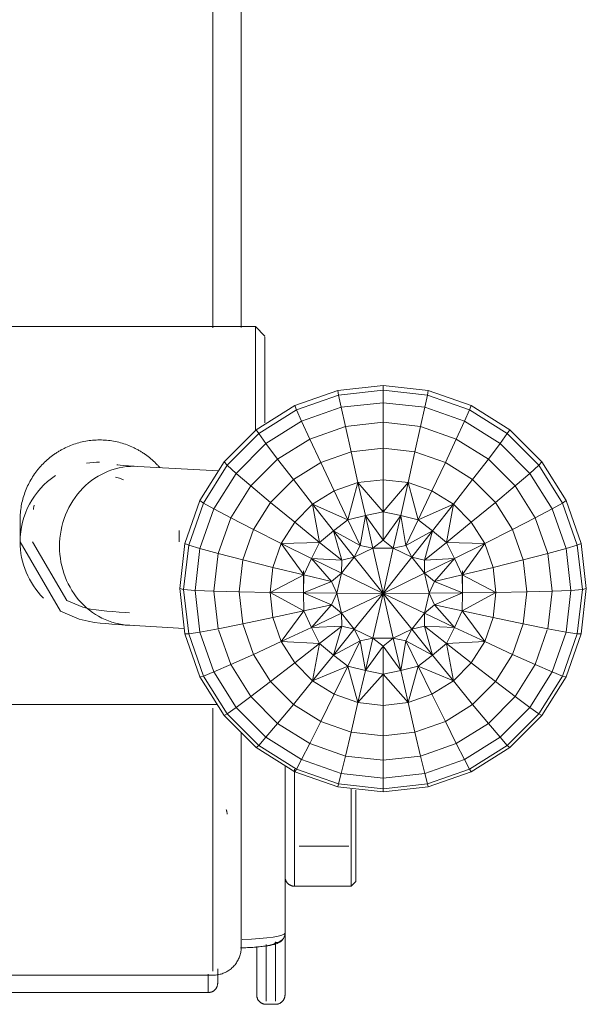
# Model space of a CAD drawing. Units: inches. Extents: x -5 to 4431, y -6 to 3130.
# Drawn here: x 1012 to 1132, y 1329 to 1537 of the extents above; entities that cross this region are included whole.
import ezdxf

# ---------------------------------------------------------------- set-up
doc = ezdxf.new("R2010")
doc.units = ezdxf.units.IN
doc.header["$MEASUREMENT"] = 0
for name, color, linetype, lineweight in [('18_dwg', 8, 'Continuous', 9), ('HAGS-ST-Black', 7, 'Continuous', 9), ('HAGS-ST-SS', 7, 'Continuous', 9)]:
    doc.layers.add(name, color=color, linetype=linetype, lineweight=lineweight)

# ---------------------------------------------------------------- blocks, each defined once
blk = doc.blocks.new('18_dwg-334093-Level 1')
at = {"lineweight": 9}
for p, q in [((-85.67, -48.72), (-76.09, -47.63)), ((-76.09, -47.63), (-66.52, -48.72)), ((-75.9, -48.46), (-76.09, -47.63)), ((-94.77, -51.89), (-85.67, -48.72)), ((-85.29, -49.54), (-94.21, -52.65)), ((-85.29, -49.54), (-85.67, -48.72)), ((-75.9, -48.46), (-85.29, -49.54)), ((-85.29, -49.54), (-84.56, -51.92)), ((-75.71, -50.91), (-75.9, -48.46)), ((-66.51, -49.54), (-75.9, -48.46)), ((-66.51, -49.54), (-66.87, -51.92)), ((-66.52, -48.72), (-57.42, -51.89)), ((-66.51, -49.54), (-66.52, -48.72)), ((-57.59, -52.65), (-66.51, -49.54)), ((-102.92, -57.03), (-94.77, -51.89)), ((-94.77, -51.89), (-94.21, -52.65)), ((-92.97, -54.85), (-84.56, -51.92)), ((-84.56, -51.92), (-75.71, -50.91)), ((-83.5, -55.8), (-84.56, -51.92)), ((-75.71, -50.91), (-66.87, -51.92)), ((-75.54, -54.89), (-75.71, -50.91)), ((-67.58, -55.8), (-66.87, -51.92)), ((-66.87, -51.92), (-58.46, -54.85)), ((-57.42, -51.89), (-57.59, -52.65)), ((-57.42, -51.89), (-49.27, -57.03)), ((-94.21, -52.65), (-102.21, -57.69)), ((-94.21, -52.65), (-92.97, -54.85)), ((-57.59, -52.65), (-58.46, -54.85)), ((-49.59, -57.69), (-57.59, -52.65)), ((-100.5, -59.59), (-92.97, -54.85)), ((-92.97, -54.85), (-91.06, -58.44)), ((-83.5, -55.8), (-91.06, -58.44)), ((-75.54, -54.89), (-83.5, -55.8)), ((-83.5, -55.8), (-82.16, -61.01)), ((-75.39, -60.24), (-75.54, -54.89)), ((-67.58, -55.8), (-75.54, -54.89)), ((-67.58, -55.8), (-68.62, -61.01)), ((-60.02, -58.44), (-67.34, -55.89)), ((-58.46, -54.85), (-60.02, -58.44)), ((-58.46, -54.85), (-50.93, -59.59)), ((-109.74, -63.84), (-102.92, -57.03)), ((-102.21, -57.69), (-108.9, -64.36)), ((-102.21, -57.69), (-102.92, -57.03)), ((-102.21, -57.69), (-100.5, -59.59)), ((-49.59, -57.69), (-50.93, -59.59)), ((-49.59, -57.69), (-49.27, -57.03)), ((-42.9, -64.36), (-49.59, -57.69)), ((-49.27, -57.03), (-42.44, -63.84)), ((-106.8, -65.88), (-100.5, -59.59)), ((-97.84, -62.71), (-100.5, -59.59)), ((-91.06, -58.44), (-97.84, -62.71)), ((-91.06, -58.44), (-88.59, -63.25)), ((-82.16, -61.01), (-75.39, -60.24)), ((-75.39, -60.24), (-68.62, -61.01)), ((-75.26, -66.77), (-75.39, -60.24)), ((-60.02, -58.44), (-62.18, -63.25)), ((-53.24, -62.71), (-60.02, -58.44)), ((-53.24, -62.71), (-50.93, -59.59)), ((-50.93, -59.59), (-44.62, -65.88)), ((-88.59, -63.25), (-82.16, -61.01)), ((-80.58, -67.37), (-82.16, -61.01)), ((-69.95, -67.37), (-68.62, -61.01)), ((-68.62, -61.01), (-62.18, -63.25)), ((-114.86, -72.01), (-109.74, -63.84)), ((-108.9, -64.36), (-113.91, -72.37)), ((-109.74, -63.84), (-108.9, -64.36)), ((-108.9, -64.36), (-106.8, -65.88)), ((-97.84, -62.71), (-103.51, -68.37)), ((-97.84, -62.71), (-94.36, -66.89)), ((-94.36, -66.89), (-88.59, -63.25)), ((-88.59, -63.25), (-85.64, -69.14)), ((-62.18, -63.25), (-64.89, -69.14)), ((-62.18, -63.25), (-56.42, -66.89)), ((-53.24, -62.71), (-56.42, -66.89)), ((-47.57, -68.37), (-53.24, -62.71)), ((-42.9, -64.36), (-44.62, -65.88)), ((-42.44, -63.84), (-42.9, -64.36)), ((-37.89, -72.37), (-42.9, -64.36)), ((-42.44, -63.84), (-37.33, -72.01)), ((-111.53, -73.43), (-106.8, -65.88)), ((-106.8, -65.88), (-103.51, -68.37)), ((-44.62, -65.88), (-47.57, -68.37)), ((-44.62, -65.88), (-39.9, -73.43)), ((-103.51, -68.37), (-107.77, -75.16)), ((-103.51, -68.37), (-99.18, -71.7)), ((-99.18, -71.7), (-94.36, -66.89)), ((-90.17, -71.99), (-94.36, -66.89)), ((-80.58, -67.37), (-85.64, -69.14)), ((-75.26, -66.77), (-80.58, -67.37)), ((-80.58, -67.37), (-78.99, -73.94)), ((-78.99, -73.94), (-75.26, -66.77)), ((-75.17, -73.86), (-75.26, -66.77)), ((-69.95, -67.37), (-75.26, -66.77)), ((-75.26, -66.77), (-71.36, -73.94)), ((-69.95, -67.37), (-71.36, -73.94)), ((-64.89, -69.14), (-69.95, -67.37)), ((-60.36, -71.99), (-56.42, -66.89)), ((-56.42, -66.89), (-51.59, -71.7)), ((-47.57, -68.37), (-51.59, -71.7)), ((-43.31, -75.16), (-47.57, -68.37)), ((-85.64, -69.14), (-90.17, -71.99)), ((-85.88, -77.26), (-85.64, -69.14)), ((-85.64, -69.14), (-78.99, -73.94)), ((-85.64, -69.14), (-82.47, -75.53)), ((-71.36, -73.94), (-64.89, -69.14)), ((-64.89, -69.14), (-67.88, -75.53)), ((-60.36, -71.99), (-64.89, -69.14)), ((-64.89, -69.14), (-64.47, -77.26)), ((-118.06, -81.1), (-114.86, -72.01)), ((-113.91, -72.37), (-117.05, -81.29)), ((-113.91, -72.37), (-114.86, -72.01)), ((-113.91, -72.37), (-111.53, -73.43)), ((-102.8, -77.48), (-99.18, -71.7)), ((-99.18, -71.7), (-93.96, -75.77)), ((-90.17, -71.99), (-93.96, -75.77)), ((-90.17, -71.99), (-85.88, -77.26)), ((-60.36, -71.99), (-64.47, -77.26)), ((-56.57, -75.77), (-60.36, -71.99)), ((-51.59, -71.7), (-56.57, -75.77)), ((-51.59, -71.7), (-47.98, -77.48)), ((-37.89, -72.37), (-39.9, -73.43)), ((-37.89, -72.37), (-37.33, -72.01)), ((-34.75, -81.29), (-37.89, -72.37)), ((-37.33, -72.01), (-34.13, -81.1)), ((-114.48, -81.83), (-111.53, -73.43)), ((-107.77, -75.16), (-111.53, -73.43)), ((-82.47, -75.53), (-78.99, -73.94)), ((-78.99, -73.94), (-75.17, -73.86)), ((-77.62, -79.77), (-78.99, -73.94)), ((-75.17, -73.86), (-77.62, -79.77)), ((-75.17, -73.86), (-71.36, -73.94)), ((-75.12, -80.92), (-75.17, -73.86)), ((-75.17, -73.86), (-72.64, -79.77)), ((-72.64, -79.77), (-71.36, -73.94)), ((-71.36, -73.94), (-67.88, -75.53)), ((-43.31, -75.16), (-39.9, -73.43)), ((-39.9, -73.43), (-36.95, -81.83)), ((-107.77, -75.16), (-110.42, -82.72)), ((-107.77, -75.16), (-102.8, -77.48)), ((-93.96, -75.77), (-96.8, -80.31)), ((-93.96, -75.77), (-85.88, -77.26)), ((-93.96, -75.77), (-88.32, -80.2)), ((-90.64, -83.23), (-93.96, -75.77)), ((-85.88, -77.26), (-82.47, -75.53)), ((-82.47, -75.53), (-77.62, -79.77)), ((-82.47, -75.53), (-79.36, -81.89)), ((-82.47, -75.53), (-82.1, -81.93)), ((-67.88, -75.53), (-72.64, -79.77)), ((-67.88, -75.53), (-70.89, -81.89)), ((-67.88, -75.53), (-68.15, -81.93)), ((-67.88, -75.53), (-64.47, -77.26)), ((-64.47, -77.26), (-56.57, -75.77)), ((-56.57, -75.77), (-62.03, -80.2)), ((-56.57, -75.77), (-59.71, -83.23)), ((-53.73, -80.31), (-56.57, -75.77)), ((-43.31, -75.16), (-47.98, -77.48)), ((-40.66, -82.72), (-43.31, -75.16)), ((-105.06, -83.91), (-102.8, -77.48)), ((-96.8, -80.31), (-102.8, -77.48)), ((-88.32, -80.2), (-85.88, -77.26)), ((-82.1, -81.93), (-85.88, -77.26)), ((-68.15, -81.93), (-64.47, -77.26)), ((-64.47, -77.26), (-62.03, -80.2)), ((-53.73, -80.31), (-47.98, -77.48)), ((-47.98, -77.48), (-45.72, -83.91)), ((-119.12, -90.68), (-118.06, -81.1)), ((-117.05, -81.29), (-118.09, -90.68)), ((-118.06, -81.1), (-117.05, -81.29)), ((-117.05, -81.29), (-114.48, -81.83)), ((-96.8, -80.31), (-98.57, -85.36)), ((-96.8, -80.31), (-90.64, -83.23)), ((-90.64, -83.23), (-88.32, -80.2)), ((-88.32, -80.2), (-82.1, -81.93)), ((-88.32, -80.2), (-82.75, -84.59)), ((-88.32, -80.2), (-85.21, -85.82)), ((-79.36, -81.89), (-77.62, -79.77)), ((-79.36, -81.89), (-75.12, -80.92)), ((-77.62, -79.77), (-75.12, -80.92)), ((-75.12, -80.92), (-72.64, -79.77)), ((-75.09, -90.68), (-75.12, -80.92)), ((-75.12, -80.92), (-70.89, -81.89)), ((-72.64, -79.77), (-70.89, -81.89)), ((-62.03, -80.2), (-68.15, -81.93)), ((-62.03, -80.2), (-67.49, -84.59)), ((-62.03, -80.2), (-65.05, -85.82)), ((-62.03, -80.2), (-59.71, -83.23)), ((-53.73, -80.31), (-59.71, -83.23)), ((-51.96, -85.36), (-53.73, -80.31)), ((-34.75, -81.29), (-36.95, -81.83)), ((-34.13, -81.1), (-34.75, -81.29)), ((-33.71, -90.68), (-34.75, -81.29)), ((-34.13, -81.1), (-33.07, -90.68)), ((-115.46, -90.68), (-114.48, -81.83)), ((-114.48, -81.83), (-110.42, -82.72)), ((-110.42, -82.72), (-111.31, -90.68)), ((-110.42, -82.72), (-105.06, -83.91)), ((-98.57, -85.36), (-90.64, -83.23)), ((-91.56, -86.94), (-90.64, -83.23)), ((-85.21, -85.82), (-90.64, -83.23)), ((-82.75, -84.59), (-79.36, -81.89)), ((-82.75, -84.59), (-82.1, -81.93)), ((-82.1, -81.93), (-79.36, -81.89)), ((-79.36, -81.89), (-75.09, -90.68)), ((-70.89, -81.89), (-75.09, -90.68)), ((-70.89, -81.89), (-68.15, -81.93)), ((-70.89, -81.89), (-67.49, -84.59)), ((-68.15, -81.93), (-67.49, -84.59)), ((-65.05, -85.82), (-59.71, -83.23)), ((-59.71, -83.23), (-51.96, -85.36)), ((-59.71, -83.23), (-58.78, -86.94)), ((-40.66, -82.72), (-45.72, -83.91)), ((-36.95, -81.83), (-40.66, -82.72)), ((-39.77, -90.68), (-40.66, -82.72)), ((-36.95, -81.83), (-35.96, -90.68)), ((-105.81, -90.68), (-105.06, -83.91)), ((-105.06, -83.91), (-98.57, -85.36)), ((-98.57, -85.36), (-99.16, -90.68)), ((-98.57, -85.36), (-91.56, -86.94)), ((-92.34, -90.68), (-98.57, -85.36)), ((-85.21, -85.82), (-82.75, -84.59)), ((-84.64, -88.51), (-82.75, -84.59)), ((-82.75, -84.59), (-75.09, -90.68)), ((-67.49, -84.59), (-75.09, -90.68)), ((-67.49, -84.59), (-65.05, -85.82)), ((-67.49, -84.59), (-65.61, -88.51)), ((-51.96, -85.36), (-58.78, -86.94)), ((-51.96, -85.36), (-58.01, -90.68)), ((-45.72, -83.91), (-51.96, -85.36)), ((-51.36, -90.68), (-51.96, -85.36)), ((-45.72, -83.91), (-44.96, -90.68)), ((-92.34, -90.68), (-91.56, -86.94)), ((-91.56, -86.94), (-85.21, -85.82)), ((-91.56, -86.94), (-84.64, -88.51)), ((-91.56, -86.94), (-86.32, -90.68)), ((-84.64, -88.51), (-85.21, -85.82)), ((-65.05, -85.82), (-65.61, -88.51)), ((-58.78, -86.94), (-65.61, -88.51)), ((-58.78, -86.94), (-65.05, -85.82)), ((-58.78, -86.94), (-63.94, -90.68)), ((-58.78, -86.94), (-58.01, -90.68)), ((-86.32, -90.68), (-84.64, -88.51)), ((-84.64, -88.51), (-75.09, -90.68)), ((-84.64, -92.85), (-84.64, -88.51)), ((-65.61, -88.51), (-75.09, -90.68)), ((-65.61, -88.51), (-63.94, -90.68)), ((-65.61, -88.51), (-65.61, -92.85)), ((-118.06, -100.26), (-119.12, -90.68)), ((-118.09, -90.68), (-119.12, -90.68)), ((-118.09, -90.68), (-115.46, -90.68)), ((-118.09, -90.68), (-117.05, -100.07)), ((-114.48, -99.53), (-115.46, -90.68)), ((-111.31, -90.68), (-115.46, -90.68)), ((-111.31, -90.68), (-105.81, -90.68)), ((-111.31, -90.68), (-110.42, -98.64)), ((-105.06, -97.45), (-105.81, -90.68)), ((-99.16, -90.68), (-105.81, -90.68)), ((-99.16, -90.68), (-92.34, -90.68)), ((-99.16, -90.68), (-98.57, -96)), ((-98.57, -96), (-92.34, -90.68)), ((-91.56, -94.42), (-92.34, -90.68)), ((-86.32, -90.68), (-92.34, -90.68)), ((-91.56, -94.42), (-86.32, -90.68)), ((-84.64, -92.85), (-86.32, -90.68)), ((-84.64, -92.85), (-75.09, -90.68)), ((-82.75, -96.77), (-75.09, -90.68)), ((-79.36, -99.47), (-75.09, -90.68)), ((-75.12, -100.44), (-75.09, -90.68)), ((-70.89, -99.47), (-75.09, -90.68)), ((-67.49, -96.77), (-75.09, -90.68)), ((-65.61, -92.85), (-75.09, -90.68)), ((-63.94, -90.68), (-65.61, -92.85)), ((-63.94, -90.68), (-58.01, -90.68)), ((-58.78, -94.42), (-63.94, -90.68)), ((-58.01, -90.68), (-58.78, -94.42)), ((-51.36, -90.68), (-58.01, -90.68)), ((-58.01, -90.68), (-51.96, -96)), ((-51.96, -96), (-51.36, -90.68)), ((-51.36, -90.68), (-44.96, -90.68)), ((-44.96, -90.68), (-45.72, -97.45)), ((-39.77, -90.68), (-44.96, -90.68)), ((-40.66, -98.64), (-39.77, -90.68)), ((-39.77, -90.68), (-35.96, -90.68)), ((-35.96, -90.68), (-36.95, -99.53)), ((-33.71, -90.68), (-35.96, -90.68)), ((-34.75, -100.07), (-33.71, -90.68)), ((-33.07, -90.68), (-34.13, -100.26)), ((-33.71, -90.68), (-33.07, -90.68)), ((-91.56, -94.42), (-84.64, -92.85)), ((-85.21, -95.54), (-84.64, -92.85)), ((-82.75, -96.77), (-84.64, -92.85)), ((-65.61, -92.85), (-67.49, -96.77)), ((-58.78, -94.42), (-65.61, -92.85)), ((-65.61, -92.85), (-65.05, -95.54)), ((-98.57, -96), (-91.56, -94.42)), ((-90.64, -98.13), (-91.56, -94.42)), ((-91.56, -94.42), (-85.21, -95.54)), ((-85.21, -95.54), (-90.64, -98.13)), ((-88.32, -101.16), (-85.21, -95.54)), ((-82.75, -96.77), (-85.21, -95.54)), ((-65.05, -95.54), (-67.49, -96.77)), ((-58.78, -94.42), (-65.05, -95.54)), ((-65.05, -95.54), (-59.71, -98.13)), ((-62.03, -101.16), (-65.05, -95.54)), ((-58.78, -94.42), (-59.71, -98.13)), ((-51.96, -96), (-58.78, -94.42)), ((-110.42, -98.64), (-105.06, -97.45)), ((-105.06, -97.45), (-98.57, -96)), ((-102.8, -103.88), (-105.06, -97.45)), ((-98.57, -96), (-96.8, -101.05)), ((-90.64, -98.13), (-98.57, -96)), ((-88.32, -101.16), (-82.75, -96.77)), ((-82.1, -99.43), (-82.75, -96.77)), ((-79.36, -99.47), (-82.75, -96.77)), ((-67.49, -96.77), (-70.89, -99.47)), ((-67.49, -96.77), (-68.15, -99.43)), ((-62.03, -101.16), (-67.49, -96.77)), ((-51.96, -96), (-59.71, -98.13)), ((-53.73, -101.05), (-51.96, -96)), ((-45.72, -97.45), (-51.96, -96)), ((-45.72, -97.45), (-47.98, -103.88)), ((-40.66, -98.64), (-45.72, -97.45)), ((-117.05, -100.07), (-114.48, -99.53)), ((-114.48, -99.53), (-110.42, -98.64)), ((-111.53, -107.93), (-114.48, -99.53)), ((-110.42, -98.64), (-107.77, -106.2)), ((-96.8, -101.05), (-90.64, -98.13)), ((-93.96, -105.59), (-90.64, -98.13)), ((-88.32, -101.16), (-90.64, -98.13)), ((-88.32, -101.16), (-82.1, -99.43)), ((-82.1, -99.43), (-85.88, -104.1)), ((-82.47, -105.83), (-82.1, -99.43)), ((-82.47, -105.83), (-79.36, -99.47)), ((-79.36, -99.47), (-82.1, -99.43)), ((-77.62, -101.59), (-79.36, -99.47)), ((-75.12, -100.44), (-79.36, -99.47)), ((-70.89, -99.47), (-75.12, -100.44)), ((-70.89, -99.47), (-72.64, -101.59)), ((-68.15, -99.43), (-70.89, -99.47)), ((-67.88, -105.83), (-70.89, -99.47)), ((-68.15, -99.43), (-64.47, -104.1)), ((-62.03, -101.16), (-68.15, -99.43)), ((-67.88, -105.83), (-68.15, -99.43)), ((-59.71, -98.13), (-62.03, -101.16)), ((-53.73, -101.05), (-59.71, -98.13)), ((-59.71, -98.13), (-56.57, -105.59)), ((-43.31, -106.2), (-40.66, -98.64)), ((-36.95, -99.53), (-40.66, -98.64)), ((-36.95, -99.53), (-39.9, -107.93)), ((-34.75, -100.07), (-36.95, -99.53)), ((-118.06, -100.26), (-117.05, -100.07)), ((-114.86, -109.35), (-118.06, -100.26)), ((-117.05, -100.07), (-113.91, -108.99)), ((-96.8, -101.05), (-102.8, -103.88)), ((-96.8, -101.05), (-93.96, -105.59)), ((-93.96, -105.59), (-88.32, -101.16)), ((-85.88, -104.1), (-88.32, -101.16)), ((-82.47, -105.83), (-77.62, -101.59)), ((-77.62, -101.59), (-78.99, -107.42)), ((-75.12, -100.44), (-77.62, -101.59)), ((-75.17, -107.5), (-77.62, -101.59)), ((-75.17, -107.5), (-75.12, -100.44)), ((-75.17, -107.5), (-72.64, -101.59)), ((-72.64, -101.59), (-75.12, -100.44)), ((-72.64, -101.59), (-71.36, -107.42)), ((-67.88, -105.83), (-72.64, -101.59)), ((-62.03, -101.16), (-64.47, -104.1)), ((-56.57, -105.59), (-62.03, -101.16)), ((-56.57, -105.59), (-53.73, -101.05)), ((-53.73, -101.05), (-47.98, -103.88)), ((-37.89, -108.99), (-34.75, -100.07)), ((-34.13, -100.26), (-37.33, -109.35)), ((-34.13, -100.26), (-34.75, -100.07)), ((-107.77, -106.2), (-102.8, -103.88)), ((-99.18, -109.66), (-102.8, -103.88)), ((-85.88, -104.1), (-93.96, -105.59)), ((-90.17, -109.37), (-85.88, -104.1)), ((-85.64, -112.23), (-85.88, -104.1)), ((-82.47, -105.83), (-85.88, -104.1)), ((-64.47, -104.1), (-67.88, -105.83)), ((-64.47, -104.1), (-64.89, -112.23)), ((-60.36, -109.37), (-64.47, -104.1)), ((-56.57, -105.59), (-64.47, -104.1)), ((-47.98, -103.88), (-51.59, -109.66)), ((-43.31, -106.2), (-47.98, -103.88)), ((-107.77, -106.2), (-111.53, -107.93)), ((-107.77, -106.2), (-103.51, -112.99)), ((-99.18, -109.66), (-93.96, -105.59)), ((-93.96, -105.59), (-90.17, -109.37)), ((-85.64, -112.23), (-82.47, -105.83)), ((-78.99, -107.42), (-82.47, -105.83)), ((-67.88, -105.83), (-71.36, -107.42)), ((-64.89, -112.23), (-67.88, -105.83)), ((-60.36, -109.37), (-56.57, -105.59)), ((-51.59, -109.66), (-56.57, -105.59)), ((-47.57, -112.99), (-43.31, -106.2)), ((-43.31, -106.2), (-39.9, -107.93)), ((-113.91, -108.99), (-111.53, -107.93)), ((-106.8, -115.48), (-111.53, -107.93)), ((-78.99, -107.42), (-85.64, -112.23)), ((-80.58, -113.99), (-78.99, -107.42)), ((-75.26, -114.59), (-78.99, -107.42)), ((-75.17, -107.5), (-78.99, -107.42)), ((-71.36, -107.42), (-75.26, -114.59)), ((-75.26, -114.59), (-75.17, -107.5)), ((-71.36, -107.42), (-75.17, -107.5)), ((-69.95, -113.99), (-71.36, -107.42)), ((-64.89, -112.23), (-71.36, -107.42)), ((-39.9, -107.93), (-44.62, -115.48)), ((-37.89, -108.99), (-39.9, -107.93)), ((-113.91, -108.99), (-114.86, -109.35)), ((-109.74, -117.52), (-114.86, -109.35)), ((-113.91, -108.99), (-108.9, -117)), ((-103.51, -112.99), (-99.18, -109.66)), ((-94.36, -114.47), (-99.18, -109.66)), ((-90.17, -109.37), (-94.36, -114.47)), ((-90.17, -109.37), (-85.64, -112.23)), ((-64.89, -112.23), (-60.36, -109.37)), ((-60.36, -109.37), (-56.42, -114.47)), ((-51.59, -109.66), (-56.42, -114.47)), ((-47.57, -112.99), (-51.59, -109.66)), ((-42.9, -117), (-37.89, -108.99)), ((-37.33, -109.35), (-42.44, -117.52)), ((-37.89, -108.99), (-37.33, -109.35)), ((-88.59, -118.11), (-85.64, -112.23)), ((-85.64, -112.23), (-80.58, -113.99)), ((-69.95, -113.99), (-64.89, -112.23)), ((-62.18, -118.11), (-64.89, -112.23)), ((-106.8, -115.48), (-103.51, -112.99)), ((-103.51, -112.99), (-97.84, -118.65)), ((-97.84, -118.65), (-94.36, -114.47)), ((-88.59, -118.11), (-94.36, -114.47)), ((-80.58, -113.99), (-82.16, -120.35)), ((-80.58, -113.99), (-75.26, -114.59)), ((-75.39, -121.12), (-75.26, -114.59)), ((-75.26, -114.59), (-69.95, -113.99)), ((-69.95, -113.99), (-68.62, -120.35)), ((-56.42, -114.47), (-62.18, -118.11)), ((-53.24, -118.65), (-56.42, -114.47)), ((-53.24, -118.65), (-47.57, -112.99)), ((-44.62, -115.48), (-47.57, -112.99)), ((-108.9, -117), (-106.8, -115.48)), ((-100.5, -121.77), (-106.8, -115.48)), ((-44.62, -115.48), (-50.93, -121.77)), ((-42.9, -117), (-44.62, -115.48)), ((-109.74, -117.52), (-108.9, -117)), ((-102.92, -124.33), (-109.74, -117.52)), ((-108.9, -117), (-102.21, -123.68)), ((-97.84, -118.65), (-100.5, -121.77)), ((-97.84, -118.65), (-91.06, -122.92)), ((-91.06, -122.92), (-88.59, -118.11)), ((-82.16, -120.35), (-88.59, -118.11)), ((-62.18, -118.11), (-68.62, -120.35)), ((-60.02, -122.92), (-62.18, -118.11)), ((-60.02, -122.92), (-53.24, -118.65)), ((-53.24, -118.65), (-50.93, -121.77)), ((-49.59, -123.68), (-42.9, -117)), ((-42.44, -117.52), (-49.27, -124.33)), ((-42.44, -117.52), (-42.9, -117)), ((-83.5, -125.56), (-82.16, -120.35)), ((-75.39, -121.12), (-82.16, -120.35)), ((-68.62, -120.35), (-75.39, -121.12)), ((-67.58, -125.56), (-68.62, -120.35)), ((-102.21, -123.68), (-100.5, -121.77)), ((-92.97, -126.52), (-100.5, -121.77)), ((-92.97, -126.52), (-91.06, -122.92)), ((-91.06, -122.92), (-83.5, -125.56)), ((-75.54, -126.47), (-75.39, -121.12)), ((-67.34, -125.48), (-60.02, -122.92)), ((-58.46, -126.52), (-60.02, -122.92)), ((-50.93, -121.77), (-58.46, -126.52)), ((-49.59, -123.68), (-50.93, -121.77)), ((-102.21, -123.68), (-102.92, -124.33)), ((-94.77, -129.47), (-102.92, -124.33)), ((-102.21, -123.68), (-94.21, -128.72)), ((-57.59, -128.72), (-49.59, -123.68)), ((-49.27, -124.33), (-57.42, -129.47)), ((-49.59, -123.68), (-49.27, -124.33)), ((-94.21, -128.72), (-92.97, -126.52)), ((-84.56, -129.44), (-92.97, -126.52)), ((-83.5, -125.56), (-84.56, -129.44)), ((-83.5, -125.56), (-75.54, -126.47)), ((-75.71, -130.45), (-75.54, -126.47)), ((-75.54, -126.47), (-67.58, -125.56)), ((-67.58, -125.56), (-66.87, -129.44)), ((-58.46, -126.52), (-66.87, -129.44)), ((-57.59, -128.72), (-58.46, -126.52)), ((-94.77, -129.47), (-94.21, -128.72)), ((-94.21, -128.72), (-85.29, -131.82)), ((-66.51, -131.82), (-57.59, -128.72)), ((-57.42, -129.47), (-57.59, -128.72)), ((-85.67, -132.64), (-94.77, -129.47)), ((-85.29, -131.82), (-84.56, -129.44)), ((-75.71, -130.45), (-84.56, -129.44)), ((-75.9, -132.9), (-75.71, -130.45)), ((-66.87, -129.44), (-75.71, -130.45)), ((-66.51, -131.82), (-66.87, -129.44)), ((-57.42, -129.47), (-66.52, -132.64)), ((-85.29, -131.82), (-85.67, -132.64)), ((-76.09, -133.73), (-85.67, -132.64)), ((-85.29, -131.82), (-75.9, -132.9)), ((-66.52, -132.64), (-76.09, -133.73)), ((-76.09, -133.73), (-75.9, -132.9)), ((-75.9, -132.9), (-66.51, -131.82)), ((-66.51, -131.82), (-66.52, -132.64))]:
    blk.add_line(p, q, dxfattribs=at)
at = {"layer": 'HAGS-ST-Black'}
for p, q in [((-76.97, -73.83), (-79.88, -73.83)), ((-79.88, -107.53), (-76.97, -107.53)), ((-3.16, -111.43), (-38.63, -111.43)), ((-3.16, -111.43), (-38.63, -111.43)), ((-2.92, -111.43), (-2.53, -111.43)), ((-1.31, -113.43), (11.22, -113.43)), ((11.9, -115.43), (11.9, -113.43)), ((-129.56, -115.68), (-131.56, -117.68)), ((-111.17, -115.68), (-129.42, -115.68)), ((11.22, -115.43), (-0.78, -115.43)), ((-131.56, -117.68), (-131.56, -220.68)), ((-131.56, -117.68), (-109.69, -117.68)), ((-0.08, -117.43), (0.54, -117.43)), ((-131.38, -120.68), (-375.84, -120.68)), ((-131.38, -120.68), (-375.84, -120.68)), ((-1.61, -120.68), (-44.5, -120.68)), ((-131.31, -126.68), (-374.02, -126.68)), ((-101, -125.54), (-101.98, -142.56)), ((-51.56, -220.68), (-51.56, -125.77)), ((4.86, -126.68), (-50.8, -126.68)), ((7.4, -125.68), (5.7, -125.68)), ((5.7, -125.68), (7.4, -125.68)), ((5.74, -174.68), (5.74, -126.68)), ((5.53, -127.68), (9.4, -127.68)), ((9.4, -173.68), (9.4, -127.68)), ((-68.33, -144.49), (-67.66, -132.77)), ((-86.01, -133.83), (-88.4, -133.83)), ((-90.64, -167.53), (-86.01, -167.53))]:
    blk.add_line(p, q, dxfattribs=at)
at = {"layer": 'HAGS-ST-Black', "flags": 128}
for points in [[(9.9, -111.43), (9.87, -111.43), (9.78, -111.43), (9.61, -111.43), (9.39, -111.43), (9.1, -111.43), (8.74, -111.43), (8.33, -111.43), (7.85, -111.43), (7.31, -111.43), (6.71, -111.43), (6.05, -111.43), (5.33, -111.43), (4.55, -111.43), (3.72, -111.43), (2.83, -111.43), (1.89, -111.43), (0.9, -111.43), (-0.15, -111.43), (-1.24, -111.43), (-2.38, -111.43), (-3.56, -111.43), (-3.88, -111.43)], [(-3.16, -111.43), (-2.46, -111.55), (-1.93, -111.82), (-1.58, -112.11), (-1.35, -112.39), (-1.2, -112.64), (-1.08, -112.86), (-0.99, -113.07), (-0.91, -113.28), (-0.84, -113.48), (-0.78, -113.69), (-0.73, -113.9), (-0.67, -114.12), (-0.62, -114.35), (-0.58, -114.59), (-0.53, -114.84), (-0.49, -115.1), (-0.45, -115.37), (-0.41, -115.65), (-0.38, -115.94), (-0.34, -116.24), (-0.31, -116.55), (-0.28, -116.87), (-0.25, -117.2), (-0.22, -117.53), (-0.19, -117.88), (-0.16, -118.23), (-0.14, -118.59), (-0.12, -118.96), (-0.1, -119.34), (-0.08, -119.72), (-0.06, -120.1), (-0.05, -120.49), (-0.04, -120.89)], [(-2.59, -111.43), (-1.44, -111.43), (-0.34, -111.43), (0.71, -111.43), (1.71, -111.43), (2.66, -111.43), (3.56, -111.43), (4.4, -111.43), (5.19, -111.43), (5.92, -111.43), (6.59, -111.43), (7.2, -111.43), (7.76, -111.43), (8.25, -111.43), (8.67, -111.43), (9.04, -111.43), (9.34, -111.43), (9.58, -111.43), (9.75, -111.43), (9.86, -111.43), (9.9, -111.43)], [(9.9, -111.43), (9.98, -111.43), (10.06, -111.44), (10.14, -111.44), (10.22, -111.46), (10.3, -111.47), (10.38, -111.49), (10.46, -111.51), (10.53, -111.53), (10.61, -111.56), (10.68, -111.59), (10.76, -111.62), (10.83, -111.66), (10.9, -111.69), (10.97, -111.74), (11.03, -111.78), (11.1, -111.83), (11.16, -111.88), (11.22, -111.93), (11.28, -111.98), (11.34, -112.04), (11.39, -112.1), (11.45, -112.16), (11.5, -112.22), (11.54, -112.28), (11.59, -112.35), (11.63, -112.42), (11.67, -112.49), (11.7, -112.56), (11.74, -112.63), (11.77, -112.71), (11.8, -112.78), (11.82, -112.86), (11.84, -112.93), (11.86, -113.01), (11.88, -113.09), (11.89, -113.17), (11.9, -113.25), (11.9, -113.33), (11.9, -113.41), (11.9, -113.43)], [(11.9, -115.43), (11.9, -115.51), (11.9, -115.59), (11.89, -115.67), (11.88, -115.75), (11.86, -115.83), (11.85, -115.91), (11.83, -115.98), (11.8, -116.06), (11.78, -116.13), (11.75, -116.21), (11.71, -116.28), (11.68, -116.35), (11.64, -116.42), (11.6, -116.49), (11.56, -116.56), (11.51, -116.62), (11.46, -116.69), (11.41, -116.75), (11.35, -116.81), (11.3, -116.86), (11.24, -116.92), (11.18, -116.97), (11.12, -117.02), (11.05, -117.07), (10.99, -117.11), (10.92, -117.16), (10.85, -117.19), (10.78, -117.23), (10.7, -117.26), (10.63, -117.29), (10.55, -117.32), (10.48, -117.35), (10.4, -117.37), (10.32, -117.39), (10.24, -117.4), (10.17, -117.41), (10.09, -117.42), (10.01, -117.43), (9.93, -117.43), (9.9, -117.43)], [(-0.35, -117.43), (0.63, -117.43), (1.64, -117.43), (2.59, -117.43), (3.49, -117.43), (4.34, -117.43), (5.13, -117.43), (5.87, -117.43), (6.54, -117.43), (7.16, -117.43), (7.71, -117.43), (8.21, -117.43), (8.64, -117.43), (9.01, -117.43), (9.32, -117.43), (9.56, -117.43), (9.74, -117.43), (9.85, -117.43), (9.9, -117.43), (9.9, -117.43)], [(9.9, -117.43), (9.87, -117.43), (9.78, -117.43), (9.61, -117.43), (9.39, -117.43), (9.1, -117.43), (8.74, -117.43), (8.33, -117.43), (7.85, -117.43), (7.31, -117.43), (6.71, -117.43), (6.05, -117.43), (5.33, -117.43), (4.55, -117.43), (3.72, -117.43), (2.83, -117.43), (1.89, -117.43), (0.9, -117.43), (-0.15, -117.43)], [(-0.26, -120.68), (-1.49, -120.68), (-5.19, -120.68), (-11.35, -120.68), (-19.97, -120.68), (-31.01, -120.68), (-44.48, -120.68), (-45.61, -120.68)], [(-10.71, -120.68), (-4.76, -120.68), (-1.28, -120.68), (-0.26, -120.68)], [(-0.26, -120.68), (-0.02, -120.69), (0.22, -120.7), (0.46, -120.72), (0.7, -120.76), (0.93, -120.8), (1.17, -120.85), (1.4, -120.91), (1.63, -120.98), (1.85, -121.06), (2.08, -121.15), (2.3, -121.25), (2.51, -121.36), (2.72, -121.47), (2.93, -121.6), (3.13, -121.73), (3.32, -121.87), (3.51, -122.01), (3.7, -122.17), (3.87, -122.33), (4.04, -122.5), (4.21, -122.68), (4.36, -122.86), (4.51, -123.05), (4.66, -123.24), (4.79, -123.44), (4.91, -123.64), (5.03, -123.85), (5.14, -124.07), (5.24, -124.28), (5.33, -124.51), (5.42, -124.73), (5.49, -124.96), (5.55, -125.19), (5.61, -125.42), (5.65, -125.66), (5.69, -125.9), (5.72, -126.14), (5.73, -126.38), (5.74, -126.62), (5.74, -126.68)], [(-28.38, -123.68), (-28.5, -123.69), (-28.62, -123.7), (-28.74, -123.72), (-28.86, -123.74), (-28.97, -123.77), (-29.09, -123.8), (-29.2, -123.83), (-29.32, -123.87)], [(7.4, -125.68), (7.37, -125.68), (7.28, -125.68), (7.13, -125.68), (6.92, -125.68), (6.65, -125.68), (6.32, -125.68), (5.92, -125.68), (5.48, -125.68), (4.97, -125.68), (4.4, -125.68)], [(4.67, -125.68), (5.21, -125.68), (5.69, -125.68), (6.11, -125.68), (6.48, -125.68), (6.78, -125.68), (7.02, -125.68), (7.21, -125.68), (7.33, -125.68), (7.4, -125.68), (7.4, -125.68)], [(7.4, -125.68), (7.48, -125.68), (7.56, -125.69), (7.64, -125.69), (7.72, -125.71), (7.8, -125.72), (7.88, -125.74), (7.96, -125.76), (8.03, -125.78), (8.11, -125.81), (8.18, -125.84), (8.26, -125.87), (8.33, -125.91), (8.4, -125.94), (8.47, -125.99), (8.53, -126.03), (8.6, -126.08), (8.66, -126.13), (8.72, -126.18), (8.78, -126.23), (8.84, -126.29), (8.89, -126.35), (8.95, -126.41), (9, -126.47), (9.04, -126.53), (9.09, -126.6), (9.13, -126.67), (9.17, -126.74), (9.2, -126.81), (9.24, -126.88), (9.27, -126.96), (9.3, -127.03), (9.32, -127.11), (9.34, -127.18), (9.36, -127.26), (9.38, -127.34), (9.39, -127.42), (9.4, -127.5), (9.4, -127.58), (9.4, -127.66), (9.4, -127.68)], [(-102.33, -147.03), (-102.3, -146.83), (-102.25, -146.31), (-102.18, -145.54), (-102.1, -144.55), (-102.03, -143.38), (-101.98, -142.56)], [(-99.12, -145.61), (-99.48, -146.46), (-99.68, -147.31)], [(-86.01, -164.88), (-73.6, -157.66), (-72.17, -154.27), (-71.78, -152.61), (-71.58, -151.4), (-71.44, -150.28), (-71.32, -149.14), (-71.22, -147.91), (-71.12, -146.58), (-71.03, -145.13), (-70.98, -144.34)], [(-86.01, -167.53), (-71.3, -158.98), (-69.62, -154.99), (-69.18, -153.11), (-68.96, -151.77), (-68.81, -150.58), (-68.69, -149.39), (-68.58, -148.13), (-68.48, -146.77), (-68.38, -145.29), (-68.33, -144.49)]]:
    blk.add_lwpolyline(points, dxfattribs=at)
at = {"layer": 'HAGS-ST-Black'}
for centre, major_axis, ratio, start_param, end_param in [((-3.16, -113.43), (0, 2), 0.993228, 4.712389, 6.283185), ((-3.16, -123.43), (0, 12), 0.116177, 4.960986, 6.283185), ((-1.18, -123.43), (0, 10), 0.116177, 4.977704, 6.283185), ((-85.16, -143.53), (-16.82, 0.96), 0.928233, 0, 1.632478), ((-85.16, -143.53), (-16.82, 0.96), 0.928233, 1.632478, 3.203275), ((-86.01, -150.68), (0, 16.85), 0.999737, 1.570796, 1.735963), ((-86.01, -150.68), (0, 16.85), 0.999737, 2.159845, 3.141593), ((-86.01, -150.68), (0, 16.85), 0.999737, 3.141593, 3.926991)]:
    blk.add_ellipse(centre, major_axis=major_axis, ratio=ratio, start_param=start_param, end_param=end_param, dxfattribs=at)
for points, knots in [([(-101.71, -137.95), (-101.83, -138.06), (-102.13, -138.32), (-102.78, -138.93), (-103.6, -139.82), (-104.35, -140.78), (-104.89, -141.59), (-105.28, -142.22), (-105.63, -142.86), (-106.07, -143.73), (-106.55, -144.87), (-107, -146.27), (-107.33, -147.72), (-107.53, -149.19), (-107.59, -150.68), (-107.53, -152.17), (-107.33, -153.64), (-107, -155.08), (-106.55, -156.49), (-106.07, -157.62), (-105.63, -158.5), (-105.28, -159.14), (-104.89, -159.77), (-104.35, -160.57), (-103.6, -161.53), (-102.78, -162.42), (-102.08, -163.09), (-101.53, -163.58), (-100.95, -164.03), (-100.17, -164.61), (-99.14, -165.27), (-97.83, -165.95), (-96.47, -166.52), (-95.06, -166.96), (-93.13, -167.4), (-91.64, -167.53), (-90.64, -167.53)], [0.2271566, 0.2271566, 0.2271566, 0.2271566, 0.2361111, 0.25, 0.2777778, 0.3055556, 0.3194444, 0.3333333, 0.3472222, 0.3611111, 0.3888889, 0.4166667, 0.4444444, 0.4722222, 0.5, 0.5277778, 0.5555556, 0.5833333, 0.6111111, 0.6388889, 0.6527778, 0.6666667, 0.6805556, 0.6944444, 0.7222222, 0.75, 0.7638889, 0.7777778, 0.7916667, 0.8055556, 0.8333333, 0.8611111, 0.8888889, 0.9166667, 0.9444444, 1, 1, 1, 1]), ([(-92.86, -164.71), (-92.95, -164.69), (-93.25, -164.64), (-93.55, -164.58), (-93.76, -164.53)], [0.04951873, 0.04951873, 0.04951873, 0.04951873, 0.05555556, 0.07001004, 0.07001004, 0.07001004, 0.07001004])]:
    blk.add_open_spline(points, degree=3, knots=knots, dxfattribs=at)
blk.add_open_spline([(-90.64, -167.53), (-90.33, -167.53), (-90.02, -167.52), (-89.72, -167.5)], degree=3, dxfattribs=at)
at = {"layer": 'HAGS-ST-SS'}
for p, q in [((-13.1, -97.43), (-33.63, -97.43)), ((-14.1, -96.43), (-33.46, -96.43)), ((-21.58, -108.44), (-21.58, -97.94)), ((-14.1, -96.43), (-15.09, -96.43)), ((-13.1, -97.43), (-14.1, -96.43)), ((-13.1, -109.43), (-13.1, -97.43)), ((-13.1, -109.43), (-37.9, -109.43))]:
    blk.add_line(p, q, dxfattribs=at)
at = {"layer": 'HAGS-ST-SS', "flags": 128}
blk.add_lwpolyline([(-13.1, -109.43), (-13.1, -109.51), (-13.1, -109.59), (-13.11, -109.67), (-13.12, -109.75), (-13.14, -109.83), (-13.15, -109.91), (-13.17, -109.98), (-13.2, -110.06), (-13.22, -110.13), (-13.25, -110.21), (-13.29, -110.28), (-13.32, -110.35), (-13.36, -110.42), (-13.4, -110.49), (-13.44, -110.56), (-13.49, -110.62), (-13.54, -110.69), (-13.59, -110.75), (-13.65, -110.81), (-13.7, -110.86), (-13.76, -110.92), (-13.82, -110.97), (-13.88, -111.02), (-13.95, -111.07), (-14.01, -111.11), (-14.08, -111.16), (-14.15, -111.19), (-14.22, -111.23), (-14.3, -111.26), (-14.37, -111.29), (-14.45, -111.32), (-14.52, -111.35), (-14.6, -111.37), (-14.68, -111.39), (-14.76, -111.4), (-14.83, -111.41), (-14.91, -111.42)], dxfattribs=at)

msp = doc.modelspace()

# ---------------------------------------------------------------- block references
at = {"layer": '18_dwg', "color": 7, "rotation": 270.0000000000001}
msp.add_blockref('18_dwg-334093-Level 1', (1179.96, 1340.85), dxfattribs=at)

doc.saveas('drawing.dxf')
